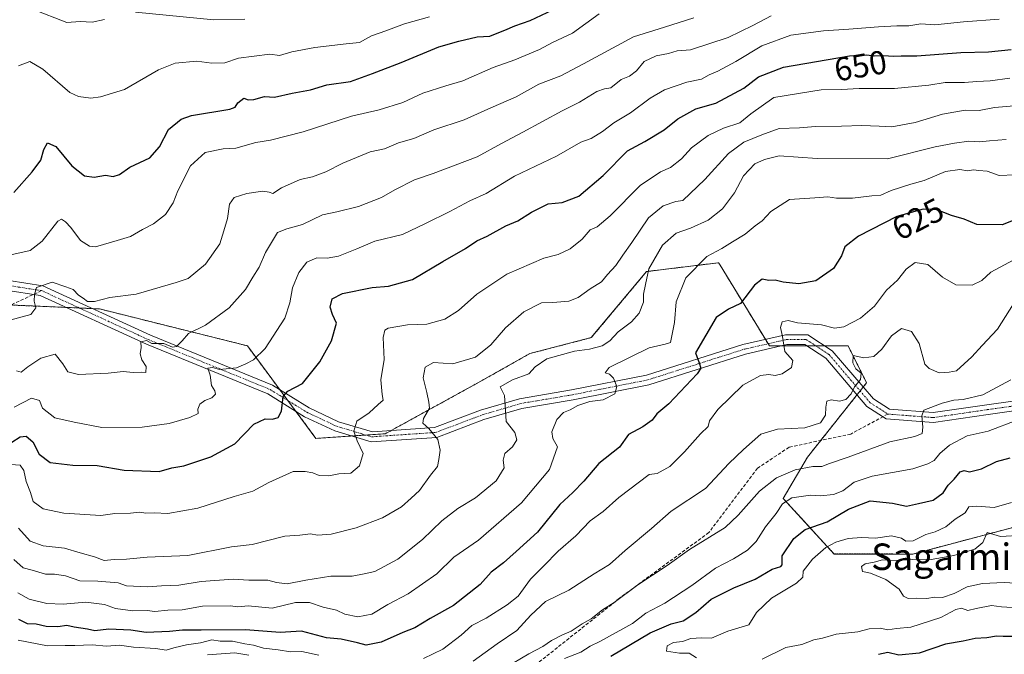
# Model space of a CAD drawing. Units: metres. Extents: x 562913 to 566350, y 4749541 to 4751886.
# Drawn here: x 563921 to 564218, y 4750886 to 4751078 of the extents above; entities that cross this region are included whole.
import ezdxf
from ezdxf.enums import TextEntityAlignment as Align

# ---------------------------------------------------------------- set-up
doc = ezdxf.new("R2010")
doc.units = ezdxf.units.M
doc.header["$MEASUREMENT"] = 0
for name, pattern in [('TRAZO_Y_PUNTO', [1, 0.5, -0.25, 0, -0.25]), ('TRAZOS', [0.75, 0.5, -0.25]), ('TRAZOSX2', [1.5, 1, -0.5])]:
    doc.linetypes.add(name, pattern=pattern)
for name, color, linetype, lineweight in [('Arbolado forestal', 92, 'TRAZOS', 0), ('Arbolado forestal CxS', 92, 'Continuous', 0), ('Camino', 19, 'Continuous', 0), ('Camino Cxs', 19, 'Continuous', 0), ('Camino eje', 39, 'TRAZO_Y_PUNTO', 13), ('Curva de nivel maestra', 36, 'Continuous', 30), ('Curva de nivel normal', 36, 'Continuous', 0), ('Rótulo de curva de nivel directora', 19, 'Continuous', 0), ('Senda', 19, 'TRAZOSX2', 0), ('Texto cartográfico', 19, 'Continuous', 0)]:
    doc.layers.add(name, color=color, linetype=linetype, lineweight=lineweight)
doc.styles.add('Arial', font='txt', dxfattribs={"height": 0.2})

# ---------------------------------------------------------------- blocks, each defined once
blk = doc.blocks.new('*U150')
at = {"layer": 'Arbolado forestal CxS', "color": 92, "linetype": 'Continuous', "lineweight": 0}
blk.add_polyline3d([(563912.75, 4750992.05, 666.1), (563944.84, 4750990.65, 663.59), (563989.5, 4750979.49, 656.27), (564010.21, 4750951.53, 647.23), (564031.17, 4750952.93, 642.75), (564059.13, 4750968.3, 637.34), (564074.83, 4750977.14, 636.29), (564093.38, 4750981.96, 636.19), (564110.09, 4751001.94, 635.48), (564131.83, 4751004.6, 628.61), (564131.86, 4751004.55, 628.59), (564131.89, 4751004.5, 628.56), (564132.31, 4751003.82, 628.23), (564147.18, 4750979.48, 620.74), (564170.94, 4750979.48, 617.21), (564176.53, 4750968.3, 614.33), (564158.68, 4750945.86, 611.17), (564151.37, 4750933.36, 605.66), (564166.74, 4750916.58, 593.36), (564190.5, 4750916.58, 591.56), (564264.17, 4750936.15, 586.11), (564318.2, 4750947.29, 584.46), (564352.26, 4750954.32, 580.34), (564381.13, 4750949.72, 575.8)], dxfattribs=at)
blk = doc.blocks.new('*U159')
at = {"layer": 'Curva de nivel normal', "color": 36, "linetype": 'Continuous', "lineweight": 0}
blk.add_polyline3d([(563920.35, 4751064.12, 680), (563923.75, 4751065.42, 680), (563927.74, 4751063.08, 680), (563935.91, 4751056.09, 680), (563938.46, 4751054.83, 680), (563942.25, 4751054.31, 680), (563945.19, 4751054.69, 680), (563952.36, 4751057, 680), (563962.67, 4751062.9, 680), (563967.67, 4751064.91, 680), (563974.29, 4751065.56, 680), (563978.78, 4751064.92, 680), (563982.72, 4751065.06, 680), (563986.79, 4751066.45, 680), (563996.3, 4751067.59, 680), (563999.24, 4751067.26, 680), (564002.95, 4751068.35, 680), (564009.9, 4751069.64, 680), (564019.33, 4751070.75, 680), (564023.33, 4751071.12, 680), (564027, 4751073.14, 680), (564031.33, 4751074.65, 680), (564037, 4751076.76, 680), (564044.49, 4751078.96, 680)], dxfattribs=at)
blk = doc.blocks.new('*U160')
at = {"layer": 'Curva de nivel normal', "color": 36, "linetype": 'Continuous', "lineweight": 0}
for points in [[(563924.57, 4751081.23, 685), (563935, 4751077.18, 685), (563939, 4751077.46, 685), (563942.67, 4751077.31, 685), (563946.33, 4751078.08, 685)], [(563955.67, 4751080.29, 685), (563979.39, 4751078.04, 685), (563988.78, 4751078.16, 685)]]:
    blk.add_polyline3d(points, dxfattribs=at)
blk = doc.blocks.new('*U162')
at = {"layer": 'Curva de nivel normal', "color": 36, "linetype": 'Continuous', "lineweight": 0}
blk.add_polyline3d([(563917.75, 4750987.27, 665), (563924.13, 4750989, 665), (563925.57, 4750991, 665), (563925.06, 4750993, 665), (563925.16, 4750995, 665), (563925.77, 4750997.09, 665), (563930.58, 4750998.68, 665), (563934.63, 4750997.37, 665), (563936.91, 4750996.49, 665), (563938.5, 4750994.81, 665), (563939.93, 4750993.87, 665), (563941.17, 4750992.85, 665), (563943.33, 4750992.88, 665), (563947.98, 4750994.14, 665), (563955.89, 4750995.11, 665), (563967.95, 4750998.66, 665), (563971.67, 4750999.83, 665), (563976.82, 4751004.12, 665), (563981.16, 4751010.32, 665), (563982.43, 4751014.27, 665), (563983.51, 4751018.01, 665), (563984.12, 4751022.34, 665), (563985.5, 4751024.3, 665), (563989.33, 4751025.5, 665), (563994.18, 4751026.2, 665), (563996.07, 4751025.96, 665), (563997.18, 4751025.51, 665), (563999.86, 4751027.28, 665), (564005.46, 4751029.72, 665), (564009.2, 4751030.59, 665), (564013.24, 4751032.07, 665), (564018.31, 4751034.7, 665), (564026.56, 4751038.07, 665), (564030.89, 4751038.99, 665), (564035.11, 4751040.8, 665), (564039.77, 4751042.12, 665), (564045.86, 4751044.81, 665), (564054.99, 4751047.75, 665), (564063.08, 4751051.43, 665), (564070.72, 4751054.78, 665), (564077.57, 4751058.56, 665), (564084.22, 4751061.07, 665), (564091, 4751064.75, 665), (564106.12, 4751072.9, 665), (564115.49, 4751075.83, 665), (564124.39, 4751078.62, 665)], dxfattribs=at)
blk = doc.blocks.new('*U170')
at = {"layer": 'Curva de nivel normal', "color": 36, "linetype": 'Continuous', "lineweight": 0}
blk.add_polyline3d([(563919.08, 4750960.96, 655), (563924.35, 4750963.7, 655), (563926.7, 4750962.98, 655), (563927.6, 4750960.64, 655), (563931.31, 4750957.77, 655), (563937.22, 4750956.38, 655), (563945.53, 4750954.78, 655), (563957.68, 4750954.9, 655), (563965.86, 4750956, 655), (563972.16, 4750957.8, 655), (563974.65, 4750959.05, 655), (563974.57, 4750960.36, 655), (563975.12, 4750961.83, 655), (563976.61, 4750962.92, 655), (563978.75, 4750963.76, 655), (563979.88, 4750964.92, 655), (563979.68, 4750965.93, 655), (563978.67, 4750967.48, 655), (563978.23, 4750970.67, 655), (563977.57, 4750972.7, 655), (563978.97, 4750972.99, 655), (563981.09, 4750972.36, 655), (563986.18, 4750972.81, 655), (563989, 4750974.05, 655), (563991.33, 4750975.28, 655), (563994.91, 4750978.71, 655), (564000.84, 4750987.85, 655), (564002.36, 4750992.44, 655), (564003.13, 4750996.97, 655), (564005.02, 4751001.67, 655), (564007.46, 4751004.74, 655), (564010.44, 4751006.04, 655), (564013.61, 4751005.95, 655), (564016.99, 4751006.62, 655), (564022.55, 4751008.8, 655), (564028, 4751011.17, 655), (564036.33, 4751013.1, 655), (564043.33, 4751016.43, 655), (564050.67, 4751020.07, 655), (564056.67, 4751023.28, 655), (564061.67, 4751025.53, 655), (564070.21, 4751030.75, 655), (564082.85, 4751036.77, 655), (564090.21, 4751041.06, 655), (564093.33, 4751042.19, 655), (564096.8, 4751044.27, 655), (564100.22, 4751046.92, 655), (564105.27, 4751049.88, 655), (564111.12, 4751054.32, 655), (564115.51, 4751056.83, 655), (564122.26, 4751059.2, 655), (564126.67, 4751060.07, 655), (564129, 4751061.37, 655), (564131.59, 4751062.46, 655), (564137.01, 4751065.42, 655), (564144.92, 4751070.13, 655), (564153.67, 4751073.38, 655), (564163.5, 4751074.72, 655), (564171.18, 4751075.18, 655), (564180.09, 4751075.93, 655), (564185.68, 4751076.18, 655), (564189.26, 4751076.24, 655), (564192.96, 4751076.79, 655), (564197.18, 4751076.51, 655), (564205.78, 4751077.44, 655), (564216.58, 4751078.25, 655)], dxfattribs=at)
blk = doc.blocks.new('*U182')
at = {"layer": 'Curva de nivel normal', "color": 36, "linetype": 'Continuous', "lineweight": 0}
blk.add_polyline3d([(563918.1, 4751006.98, 670), (563923.89, 4751008.33, 670), (563927.56, 4751011.13, 670), (563932.27, 4751017.18, 670), (563933.33, 4751017.74, 670), (563934.58, 4751016.94, 670), (563936.23, 4751015.23, 670), (563939.1, 4751011.35, 670), (563941.84, 4751009.59, 670), (563943.65, 4751009.44, 670), (563950.18, 4751011.32, 670), (563954.2, 4751012.52, 670), (563957.81, 4751014.68, 670), (563961.17, 4751016.32, 670), (563964.78, 4751019.16, 670), (563967.09, 4751022.67, 670), (563968.5, 4751026.33, 670), (563972.35, 4751033.88, 670), (563976.78, 4751037.91, 670), (563982.22, 4751039.04, 670), (563986, 4751039.25, 670), (563992.04, 4751040.93, 670), (563996.48, 4751041.63, 670), (564006.37, 4751044.15, 670), (564021, 4751048.88, 670), (564029.33, 4751050.85, 670), (564036.49, 4751053, 670), (564042.53, 4751055.84, 670), (564049.48, 4751058.09, 670), (564054.58, 4751059.6, 670), (564063.73, 4751063.65, 670), (564070.26, 4751065.9, 670), (564077.73, 4751069.01, 670), (564081.67, 4751071.15, 670), (564087.67, 4751073.98, 670), (564095.78, 4751079.87, 670)], dxfattribs=at)
blk = doc.blocks.new('*U204')
at = {"layer": 'Curva de nivel normal', "color": 36, "linetype": 'Continuous', "lineweight": 0}
blk.add_polyline3d([(563919.81, 4750971.98, 660), (563921.17, 4750971.52, 660), (563923.2, 4750973.16, 660), (563927.13, 4750975.8, 660), (563931.44, 4750976.93, 660), (563933.74, 4750974.07, 660), (563935.31, 4750971.64, 660), (563938.46, 4750970.84, 660), (563947.42, 4750971.25, 660), (563951.95, 4750971.69, 660), (563954.96, 4750971.44, 660), (563957.54, 4750971.56, 660), (563958.86, 4750971.44, 660), (563958.94, 4750973.25, 660), (563957.6, 4750975.29, 660), (563957.1, 4750977.06, 660), (563957.38, 4750979, 660), (563957.28, 4750980.73, 660), (563959.01, 4750981.07, 660), (563960.61, 4750980.16, 660), (563964.32, 4750980.17, 660), (563966.89, 4750979.07, 660), (563968.07, 4750979.31, 660), (563969.82, 4750981.04, 660), (563971.74, 4750983.17, 660), (563976.9, 4750985.71, 660), (563984.04, 4750991, 660), (563988.98, 4750996.55, 660), (563991.14, 4751000.2, 660), (563993.04, 4751003.22, 660), (563994.95, 4751007.71, 660), (563998.56, 4751013.75, 660), (564001.45, 4751014.86, 660), (564006.13, 4751016.18, 660), (564012.24, 4751019.09, 660), (564016.49, 4751020.02, 660), (564023.12, 4751021.63, 660), (564030, 4751024.3, 660), (564034, 4751026.6, 660), (564040, 4751029.63, 660), (564045.67, 4751031.57, 660), (564058.9, 4751036.64, 660), (564066.23, 4751040.64, 660), (564072.75, 4751044.02, 660), (564084.63, 4751050.54, 660), (564089.84, 4751053.16, 660), (564095.08, 4751056.31, 660), (564097.4, 4751057.18, 660), (564099.32, 4751057.44, 660), (564102.37, 4751059.95, 660), (564104.93, 4751060.99, 660), (564107, 4751062.6, 660), (564109.33, 4751065.42, 660), (564113, 4751067.13, 660), (564116.67, 4751067.82, 660), (564119.33, 4751068.62, 660), (564123.31, 4751068.91, 660), (564134.77, 4751072.68, 660), (564142.2, 4751076.26, 660), (564147.67, 4751079.23, 660)], dxfattribs=at)
blk = doc.blocks.new('*U210')
at = {"layer": 'Curva de nivel maestra', "color": 36, "linetype": 'Continuous', "lineweight": 30}
blk.add_polyline3d([(563918.93, 4751025.81, 675), (563924.48, 4751032.05, 675), (563927.13, 4751035.63, 675), (563928.03, 4751038.78, 675), (563929.16, 4751040.81, 675), (563931.66, 4751039.73, 675), (563936.53, 4751033.88, 675), (563940.31, 4751030.84, 675), (563943.25, 4751030.45, 675), (563946.67, 4751031.05, 675), (563948.98, 4751030.67, 675), (563950.93, 4751031.29, 675), (563953.98, 4751033.46, 675), (563960, 4751036.33, 675), (563963, 4751039.58, 675), (563965.67, 4751044.82, 675), (563969.52, 4751047.95, 675), (563972.67, 4751049.1, 675), (563984.17, 4751051.06, 675), (563985.86, 4751051.66, 675), (563986.64, 4751052.95, 675), (563988.47, 4751054.3, 675), (563989.76, 4751053.88, 675), (563991.45, 4751053.98, 675), (563994.67, 4751054.88, 675), (563997.67, 4751054.66, 675), (564003, 4751055.85, 675), (564008.62, 4751056.82, 675), (564013.48, 4751058.4, 675), (564020.65, 4751059.42, 675), (564027.34, 4751061.78, 675), (564036, 4751065.07, 675), (564047.33, 4751069.88, 675), (564053.39, 4751071.58, 675), (564058.91, 4751072.9, 675), (564062.73, 4751073.04, 675), (564065, 4751074.01, 675), (564067.25, 4751074.84, 675), (564070.33, 4751076.23, 675), (564074.92, 4751077.84, 675), (564085.24, 4751082.64, 675)], dxfattribs=at)
blk = doc.blocks.new('*U214')
at = {"layer": 'Curva de nivel maestra', "color": 36, "linetype": 'Continuous', "lineweight": 30}
for points in [[(564220.73, 4750891.61, 600), (564217.82, 4750891.62, 600), (564215.73, 4750891.75, 600), (564212.87, 4750891.27, 600), (564209.33, 4750891.01, 600), (564205.74, 4750890.24, 600), (564200.34, 4750889.34, 600), (564192.41, 4750886.58, 600), (564186.24, 4750885.96, 600), (564182.92, 4750886.82, 600), (564180.14, 4750886.2, 600)], [(564099.33, 4750885.72, 600), (564111.12, 4750892.77, 600), (564117.47, 4750895.47, 600), (564121.12, 4750896.34, 600), (564125, 4750898.95, 600), (564129.6, 4750902.94, 600), (564136.41, 4750906.36, 600), (564142.87, 4750908.94, 600), (564148.06, 4750911.95, 600), (564150.65, 4750912.79, 600), (564151.04, 4750913.32, 600), (564151.01, 4750916.02, 600), (564154.54, 4750921.24, 600), (564158, 4750923.98, 600), (564164.67, 4750926.32, 600), (564171.07, 4750930.11, 600), (564177.61, 4750932.66, 600), (564184.34, 4750931.99, 600), (564188.56, 4750931.06, 600), (564192.2, 4750931.8, 600), (564196.64, 4750932.88, 600), (564199.62, 4750935.02, 600), (564201.16, 4750937.35, 600), (564203, 4750939.18, 600), (564204.83, 4750941.43, 600), (564206.02, 4750941.84, 600), (564207.59, 4750941.42, 600), (564211.2, 4750942.36, 600), (564215.73, 4750944.52, 600), (564219.9, 4750945.62, 600)]]:
    blk.add_polyline3d(points, dxfattribs=at)
blk = doc.blocks.new('*U216')
at = {"layer": 'Curva de nivel maestra', "color": 36, "linetype": 'Continuous', "lineweight": 30}
blk.add_polyline3d([(563918.33, 4750950.39, 650), (563920.92, 4750951.95, 650), (563922.66, 4750952.22, 650), (563924.7, 4750950.5, 650), (563926.61, 4750946.79, 650), (563929.91, 4750944.22, 650), (563936.79, 4750943.44, 650), (563944.17, 4750943.28, 650), (563952.28, 4750941.89, 650), (563962.82, 4750941.49, 650), (563966.67, 4750942.6, 650), (563970.33, 4750943.25, 650), (563978.46, 4750945.92, 650), (563985.68, 4750949.83, 650), (563991.47, 4750955.77, 650), (563994.85, 4750957.42, 650), (563997.07, 4750957.29, 650), (563998.84, 4750957.85, 650), (563999.84, 4750959.79, 650), (564000.29, 4750964.13, 650), (564001.7, 4750965.84, 650), (564006.12, 4750968.13, 650), (564011.39, 4750974.67, 650), (564014.96, 4750981, 650), (564016.39, 4750986.32, 650), (564015.17, 4750988.94, 650), (564014.54, 4750991.17, 650), (564015.1, 4750993.73, 650), (564018.19, 4750995.28, 650), (564027.24, 4750997.07, 650), (564032.13, 4750997.48, 650), (564039.36, 4750999.52, 650), (564048.52, 4751005, 650), (564055.39, 4751008.86, 650), (564058.85, 4751011.23, 650), (564061.9, 4751012.67, 650), (564067.61, 4751015.74, 650), (564071.24, 4751017.22, 650), (564075.28, 4751019.93, 650), (564080.38, 4751022.4, 650), (564084.59, 4751022.78, 650), (564089.58, 4751024.72, 650), (564097, 4751030.98, 650), (564104.33, 4751038.37, 650), (564109.51, 4751041.26, 650), (564115.36, 4751044.78, 650), (564119.51, 4751048.07, 650), (564125, 4751051.12, 650), (564131, 4751052.84, 650), (564139.43, 4751057.38, 650), (564143.84, 4751060.75, 650), (564151.42, 4751063.66, 650), (564171.38, 4751067.14, 650), (564176.38, 4751067.41, 650), (564179.02, 4751067.12, 650), (564181.56, 4751067.2, 650), (564184.72, 4751067, 650), (564187, 4751067.1, 650), (564191.67, 4751067.13, 650), (564205, 4751068.18, 650), (564213.4, 4751068.32, 650), (564220.24, 4751069.08, 650)], dxfattribs=at)

msp = doc.modelspace()

# ---------------------------------------------------------------- linework, layer by layer
at = {"layer": 'Arbolado forestal', "color": 92, "linetype": 'TRAZOS', "lineweight": 0}
msp.add_polyline3d([(563918.07, 4750991.82, 665.71), (563934.83, 4750991.09, 663.74), (563938.8, 4750990.92, 663.77), (563942.77, 4750990.74, 663.77), (563944.84, 4750990.65, 663.59), (563989.5, 4750979.49, 656.27), (563999.32, 4750966.23, 650.58), (564001.73, 4750962.97, 649.48), (564004.14, 4750959.72, 649.07), (564010.21, 4750951.53, 647.23), (564021.01, 4750952.25, 645.27), (564025.28, 4750952.53, 644.36), (564031.17, 4750952.93, 642.75), (564032.94, 4750953.9, 642.36), (564059.13, 4750968.3, 637.34), (564074.83, 4750977.14, 636.29), (564093.38, 4750981.96, 636.19), (564110.09, 4751001.94, 635.48), (564131.83, 4751004.6, 628.61), (564131.85, 4751004.55, 628.59), (564131.89, 4751004.5, 628.56), (564132.31, 4751003.82, 628.23), (564145.96, 4750981.47, 620.87), (564146.79, 4750980.12, 620.79), (564147.18, 4750979.48, 620.74), (564150.73, 4750979.48, 620.01), (564158.45, 4750979.48, 618.4), (564161.19, 4750979.48, 618.01), (564163.93, 4750979.48, 617.66), (564170.94, 4750979.48, 617.21), (564176.53, 4750968.3, 614.33), (564175.54, 4750967.06, 614.4), (564174.59, 4750965.87, 614.49), (564173.64, 4750964.67, 614.61), (564162.68, 4750950.89, 612.88), (564158.67, 4750945.86, 611.17), (564151.37, 4750933.36, 605.66), (564166.74, 4750916.59, 593.36), (564190.5, 4750916.58, 591.56), (564264.17, 4750936.15, 586.11)], dxfattribs=at)
at = {"layer": 'Arbolado forestal CxS', "color": 92, "linetype": 'Continuous', "lineweight": 0}
msp.add_polyline3d([(564381.13, 4750949.72, 575.8), (564352.26, 4750954.32, 580.34), (564318.2, 4750947.29, 584.46), (564264.17, 4750936.15, 586.11), (564190.5, 4750916.58, 591.56), (564166.74, 4750916.58, 593.36), (564151.37, 4750933.36, 605.66), (564158.68, 4750945.86, 611.17), (564176.53, 4750968.3, 614.33), (564170.94, 4750979.48, 617.21), (564147.18, 4750979.48, 620.74), (564132.31, 4751003.82, 628.23), (564131.89, 4751004.5, 628.56), (564131.86, 4751004.55, 628.59), (564131.83, 4751004.6, 628.61), (564110.09, 4751001.94, 635.48), (564093.38, 4750981.96, 636.19), (564074.83, 4750977.14, 636.29), (564059.13, 4750968.3, 637.34), (564031.17, 4750952.93, 642.75), (564010.21, 4750951.53, 647.23), (563989.5, 4750979.49, 656.27), (563944.84, 4750990.65, 663.59), (563912.75, 4750992.05, 666.1)], dxfattribs=at)
at = {"layer": 'Camino', "color": 19, "linetype": 'Continuous', "lineweight": 0}
for points in [[(563917.5, 4750999.21, 666.35), (563927.77, 4750997.63, 665.33), (563960.21, 4750982.74, 661.31), (563997.07, 4750967.62, 651.08), (564008.22, 4750960.72, 648.34), (564017.04, 4750956.57, 646.04), (564027.25, 4750953.51, 643.8), (564046.07, 4750954.8, 639.62), (564059.94, 4750960.03, 636.79), (564071.72, 4750963.51, 634.31), (564087.4, 4750966.17, 631.69), (564110.05, 4750970.65, 628.42), (564139.13, 4750979.9, 622.14), (564152.06, 4750982.86, 619.68), (564158.76, 4750982.86, 618.32), (564166.19, 4750978, 617.04), (564178.63, 4750963.45, 613.37), (564183.42, 4750960.34, 612.03), (564196.63, 4750959.32, 609.66), (564212.87, 4750961.68, 607.96), (564227.81, 4750963.81, 605.13)], [(564227.99, 4750960.81, 604.81), (564213.3, 4750958.71, 606.92), (564196.73, 4750956.31, 609.26), (564182.42, 4750957.41, 611.94), (564176.63, 4750961.17, 613.37), (564164.19, 4750975.73, 617.27), (564157.87, 4750979.86, 618.49), (564152.4, 4750979.86, 619.64), (564139.92, 4750977, 622.16), (564110.8, 4750967.74, 628.38), (564087.94, 4750963.22, 631.33), (564072.4, 4750960.58, 633.69), (564060.9, 4750957.18, 637.08), (564046.72, 4750951.83, 640.06), (564026.91, 4750950.48, 644.17), (564015.96, 4750953.76, 646.29), (564006.78, 4750958.08, 648.43), (563995.7, 4750964.94, 651.13), (563959.01, 4750979.99, 660.25), (563926.9, 4750994.73, 665.04), (563916.53, 4750996.32, 666.06)]]:
    msp.add_polyline3d(points, dxfattribs=at)
at = {"layer": 'Camino Cxs', "color": 19, "linetype": 'Continuous', "lineweight": 0}
for points in [[(563917.5, 4750999.21, 666.35), (563927.77, 4750997.63, 665.33), (563960.21, 4750982.74, 661.31), (563997.07, 4750967.62, 651.08), (564008.22, 4750960.72, 648.34), (564017.04, 4750956.57, 646.04), (564027.25, 4750953.51, 643.8), (564046.07, 4750954.8, 639.62), (564059.94, 4750960.03, 636.79), (564071.72, 4750963.51, 634.31), (564087.4, 4750966.17, 631.69), (564110.05, 4750970.65, 628.42), (564139.13, 4750979.9, 622.14), (564152.06, 4750982.86, 619.68), (564158.76, 4750982.86, 618.32), (564166.19, 4750978, 617.04), (564178.63, 4750963.45, 613.37), (564183.42, 4750960.34, 612.03), (564196.63, 4750959.32, 609.66), (564212.87, 4750961.68, 607.96), (564227.81, 4750963.81, 605.13)], [(564227.99, 4750960.81, 604.81), (564213.3, 4750958.71, 606.92), (564196.73, 4750956.31, 609.26), (564182.42, 4750957.41, 611.94), (564176.63, 4750961.17, 613.37), (564164.19, 4750975.73, 617.27), (564157.87, 4750979.86, 618.49), (564152.4, 4750979.86, 619.64), (564139.92, 4750977, 622.16), (564110.8, 4750967.74, 628.38), (564087.94, 4750963.22, 631.33), (564072.4, 4750960.58, 633.69), (564060.9, 4750957.18, 637.08), (564046.72, 4750951.83, 640.06), (564026.91, 4750950.48, 644.17), (564015.96, 4750953.76, 646.29), (564006.78, 4750958.08, 648.43), (563995.7, 4750964.94, 651.13), (563959.01, 4750979.99, 660.25), (563926.9, 4750994.73, 665.04), (563916.53, 4750996.32, 666.06)]]:
    msp.add_polyline3d(points, dxfattribs=at)
at = {"layer": 'Camino eje', "color": 39, "linetype": 'TRAZO_Y_PUNTO', "lineweight": 13}
for points in [[(563892.57, 4751010.56, 670.31), (563895.32, 4751009.41, 669.86), (563917.01, 4750997.77, 665.99), (563927.33, 4750996.18, 665.19)], [(563927.33, 4750996.18, 665.19), (563959.61, 4750981.36, 660.75), (563996.39, 4750966.28, 651.07), (564007.5, 4750959.4, 648.37), (564016.5, 4750955.17, 646.14), (564027.08, 4750951.99, 643.99), (564046.4, 4750953.32, 639.84), (564060.42, 4750958.61, 636.93), (564072.06, 4750962.05, 634.02), (564087.67, 4750964.69, 631.57), (564110.42, 4750969.19, 628.55), (564139.53, 4750978.45, 622.25), (564152.23, 4750981.36, 619.66), (564158.31, 4750981.36, 618.41), (564165.19, 4750976.86, 617.16), (564177.63, 4750962.31, 613.38), (564182.92, 4750958.87, 612.09)], [(564182.92, 4750958.87, 612.09), (564196.68, 4750957.81, 609.25), (564213.08, 4750960.2, 607.4), (564227.9, 4750962.31, 604.94), (564249.86, 4750961.78, 601.59), (564273.41, 4750960.2, 596.06), (564295.63, 4750955.17, 589.98), (564307.3, 4750951.89, 587.44), (564333.68, 4750946.84, 580.93), (564345.85, 4750947.1, 578.8), (564354.05, 4750949.75, 578.18), (564363.58, 4750949.75, 577.2), (564376.01, 4750946.57, 575.46)]]:
    msp.add_polyline3d(points, dxfattribs=at)
at = {"layer": 'Curva de nivel maestra', "color": 36, "linetype": 'Continuous', "lineweight": 30}
msp.add_polyline3d([(564227.13, 4751019.84, 625), (564217.45, 4751016.04, 625), (564209.84, 4751016.12, 625), (564205.96, 4751017.78, 625), (564202.21, 4751018.89, 625), (564197.59, 4751020.69, 625), (564193.67, 4751020.78, 625), (564185.67, 4751018.55, 625), (564174.05, 4751012.66, 625), (564169.92, 4751009.36, 625), (564168.98, 4751006.67, 625), (564166.51, 4751002.9, 625), (564161.21, 4750999.12, 625), (564156.03, 4750998.26, 625), (564151.31, 4750998.74, 625), (564148.94, 4750999.32, 625), (564146.99, 4750999.25, 625), (564145.03, 4750999.68, 625), (564142.67, 4750997.84, 625), (564138.5, 4750992.32, 625), (564134.78, 4750990.58, 625), (564131.07, 4750988.07, 625), (564124.9, 4750977.33, 625), (564126, 4750974.39, 625), (564126.5, 4750972.78, 625), (564125.38, 4750970.99, 625), (564116.8, 4750961.92, 625), (564113.16, 4750958.91, 625), (564111.75, 4750957.02, 625), (564109, 4750955, 625), (564104.6, 4750952.67, 625), (564101.9, 4750948.84, 625), (564095.7, 4750943.9, 625), (564091.12, 4750938.64, 625), (564087.78, 4750935.2, 625), (564083.91, 4750931.56, 625), (564077.13, 4750923.22, 625), (564070.72, 4750917.36, 625), (564066.85, 4750913.94, 625), (564063.14, 4750911.1, 625), (564059.82, 4750907.41, 625), (564051.78, 4750901, 625), (564044.76, 4750897.12, 625), (564040.07, 4750894.22, 625), (564036.48, 4750892.81, 625), (564029.91, 4750889.91, 625), (564025.37, 4750889.04, 625), (564022.78, 4750889.78, 625), (564017.84, 4750890.84, 625), (564013.44, 4750891.29, 625), (564005.82, 4750893.22, 625), (563999.38, 4750892.89, 625), (563988.96, 4750893.62, 625), (563975.56, 4750893.56, 625), (563969.94, 4750893.61, 625), (563966.01, 4750893.17, 625), (563958.9, 4750892.9, 625), (563954.35, 4750893.57, 625), (563947.7, 4750893.87, 625), (563943.45, 4750893.33, 625), (563941.25, 4750893.91, 625), (563937.17, 4750894.5, 625), (563934.96, 4750894.96, 625), (563932.23, 4750894.56, 625), (563928.69, 4750894.69, 625), (563925.68, 4750895.37, 625), (563923.07, 4750895.5, 625), (563920.47, 4750896.82, 625)], dxfattribs=at)
at = {"layer": 'Curva de nivel normal', "color": 36, "linetype": 'Continuous', "lineweight": 0}
for points in [[(563918.02, 4750943.64, 645), (563920.86, 4750943.44, 645), (563922.01, 4750941.77, 645), (563922.74, 4750938.53, 645), (563923.97, 4750935.14, 645), (563924.76, 4750932.4, 645), (563927.83, 4750930.22, 645), (563934.05, 4750928.9, 645), (563945.2, 4750928.2, 645), (563949.46, 4750928.8, 645), (563954.2, 4750928.94, 645), (563956.93, 4750929.21, 645), (563958.88, 4750928.96, 645), (563961.37, 4750929.04, 645), (563965.46, 4750928.79, 645), (563974.51, 4750930.46, 645), (563985.52, 4750933.98, 645), (563991.12, 4750935.55, 645), (563995.95, 4750938.22, 645), (564003.35, 4750941.55, 645), (564006.98, 4750941.5, 645), (564009.23, 4750941.13, 645), (564011.24, 4750940.34, 645), (564014.06, 4750940.25, 645), (564017.18, 4750940.76, 645), (564020.74, 4750941, 645), (564023.35, 4750943.25, 645), (564024.47, 4750947, 645), (564022.69, 4750950.75, 645), (564021.69, 4750953.67, 645), (564022.58, 4750956.75, 645), (564026.31, 4750959.2, 645), (564028.97, 4750961.81, 645), (564030.56, 4750963.06, 645), (564030.18, 4750964.77, 645), (564029.86, 4750969.19, 645), (564030.82, 4750975.33, 645), (564030.49, 4750981.99, 645), (564031.04, 4750984.21, 645), (564032.05, 4750984.81, 645), (564037.88, 4750985.87, 645), (564043.73, 4750986.06, 645), (564049.11, 4750987.54, 645), (564053.28, 4750990.14, 645), (564058.8, 4750995.13, 645), (564067.87, 4751001.14, 645), (564079, 4751006.01, 645), (564083.33, 4751007.13, 645), (564087, 4751008.8, 645), (564090.67, 4751011.74, 645), (564093.02, 4751014.54, 645), (564095.2, 4751015.45, 645), (564099.08, 4751018.78, 645), (564108.1, 4751027.94, 645), (564114.33, 4751032.11, 645), (564117.33, 4751033.38, 645), (564120.67, 4751036.02, 645), (564123.67, 4751039.31, 645), (564128.67, 4751043.05, 645), (564133.33, 4751045.22, 645), (564138.26, 4751046.88, 645), (564141.62, 4751049.62, 645), (564148.52, 4751054.52, 645), (564162.86, 4751056.84, 645), (564169, 4751056.94, 645), (564174.33, 4751057.25, 645), (564184.97, 4751057.27, 645), (564195.38, 4751058.28, 645), (564200.23, 4751059.08, 645), (564206.16, 4751059.03, 645), (564209.79, 4751059.42, 645), (564213.89, 4751059.56, 645), (564219.8, 4751060.33, 645)], [(563920.35, 4750924.35, 640), (563923.86, 4750920.51, 640), (563927.84, 4750919.02, 640), (563934.29, 4750918.32, 640), (563938.97, 4750916.9, 640), (563943.38, 4750915.72, 640), (563946.3, 4750914.63, 640), (563949.27, 4750914.93, 640), (563953.02, 4750915.02, 640), (563959.25, 4750915.65, 640), (563971.49, 4750916.17, 640), (563984.67, 4750918.75, 640), (563990.97, 4750919.5, 640), (564000.87, 4750921.98, 640), (564005.31, 4750922.32, 640), (564008.55, 4750922.72, 640), (564010.68, 4750922.25, 640), (564014.84, 4750922.57, 640), (564022.33, 4750924.47, 640), (564030.27, 4750927.56, 640), (564036.07, 4750930.88, 640), (564038.98, 4750933.42, 640), (564041.53, 4750935.8, 640), (564044.78, 4750940.45, 640), (564046.95, 4750943.03, 640), (564047.35, 4750945.16, 640), (564047.76, 4750947.98, 640), (564047.02, 4750951.16, 640), (564044.36, 4750954.53, 640), (564042.51, 4750956.13, 640), (564042.66, 4750957.55, 640), (564044.48, 4750960.62, 640), (564044.32, 4750962.49, 640), (564043.7, 4750965.38, 640), (564042.56, 4750969.78, 640), (564043.18, 4750973.07, 640), (564045.73, 4750974.45, 640), (564051.55, 4750974.04, 640), (564058.39, 4750976.07, 640), (564063.04, 4750979.75, 640), (564067.51, 4750984.92, 640), (564073.04, 4750989.76, 640), (564078.33, 4750992.49, 640), (564081.73, 4750992.57, 640), (564086.58, 4750992.98, 640), (564089.4, 4750994.07, 640), (564093, 4750996.76, 640), (564096.49, 4750998.81, 640), (564098.3, 4751001.06, 640), (564100.79, 4751003.76, 640), (564102.87, 4751006.85, 640), (564105.64, 4751010.73, 640), (564110.67, 4751018.21, 640), (564115.07, 4751021.79, 640), (564118.96, 4751023.12, 640), (564121, 4751023.4, 640), (564127.72, 4751029.71, 640), (564134.86, 4751037.59, 640), (564139.45, 4751041.04, 640), (564144.92, 4751043.27, 640), (564150.15, 4751045.18, 640), (564156.28, 4751045.4, 640), (564161.12, 4751045.82, 640), (564168.97, 4751045.84, 640), (564175.12, 4751046.12, 640), (564180.38, 4751045.9, 640), (564184.19, 4751045.64, 640), (564191.17, 4751046.99, 640), (564199.51, 4751049.46, 640), (564206.34, 4751050.68, 640), (564210.53, 4751050.64, 640), (564215.22, 4751051.49, 640), (564221.1, 4751051.99, 640)], [(563918.94, 4750914.94, 635), (563921.76, 4750912.42, 635), (563924.52, 4750911.7, 635), (563928.5, 4750910.48, 635), (563931.22, 4750910.48, 635), (563934.53, 4750909.96, 635), (563938.88, 4750908.45, 635), (563944.33, 4750908.38, 635), (563950.46, 4750907.88, 635), (563953, 4750906.92, 635), (563959.45, 4750906.65, 635), (563963.52, 4750906.97, 635), (563968.81, 4750907.17, 635), (563975.56, 4750908.28, 635), (563985.23, 4750909, 635), (563989.98, 4750908.7, 635), (563995.72, 4750908.64, 635), (563998.26, 4750907.93, 635), (564001.52, 4750907.52, 635), (564007.2, 4750908.72, 635), (564014.74, 4750909.84, 635), (564021.11, 4750909.93, 635), (564024.78, 4750910.54, 635), (564028, 4750911.3, 635), (564034.96, 4750915.02, 635), (564042.41, 4750920.94, 635), (564048.25, 4750926.58, 635), (564053.07, 4750930.33, 635), (564058.43, 4750933.58, 635), (564064.64, 4750938.67, 635), (564067.07, 4750942.67, 635), (564066.76, 4750944.98, 635), (564067.31, 4750946.92, 635), (564069.56, 4750949.01, 635), (564070.91, 4750951.11, 635), (564070.3, 4750953.32, 635), (564067.63, 4750956.63, 635), (564067.52, 4750960.08, 635), (564067.14, 4750964.45, 635), (564065.88, 4750967.06, 635), (564069.6, 4750969.25, 635), (564074.56, 4750971.06, 635), (564076.41, 4750973.15, 635), (564080, 4750975.54, 635), (564088.29, 4750977.84, 635), (564092.84, 4750978.46, 635), (564096.67, 4750979.51, 635), (564099, 4750981.04, 635), (564101.52, 4750983.69, 635), (564105.57, 4750986.76, 635), (564107.86, 4750989.33, 635), (564109.16, 4750992.64, 635), (564109.15, 4750995.06, 635), (564109.71, 4750998.04, 635), (564110.77, 4751002.76, 635), (564114.88, 4751009.96, 635), (564119.02, 4751013.52, 635), (564123.33, 4751015, 635), (564128.67, 4751017.44, 635), (564133, 4751020.85, 635), (564136.67, 4751025.77, 635), (564139.33, 4751030.84, 635), (564142.76, 4751034.46, 635), (564145.71, 4751035.79, 635), (564150.1, 4751036.89, 635), (564161.63, 4751036.07, 635), (564182.86, 4751035.97, 635), (564197.3, 4751039.63, 635), (564203.1, 4751040.71, 635), (564207.38, 4751041.29, 635), (564210.67, 4751041.1, 635), (564213.64, 4751041.48, 635), (564218.67, 4751041.8, 635)], [(564221.34, 4751031.13, 630), (564216.59, 4751030.92, 630), (564212.93, 4751032.26, 630), (564210.46, 4751032.46, 630), (564208.82, 4751032.69, 630), (564206.98, 4751032.41, 630), (564204.67, 4751032.73, 630), (564200.33, 4751032.18, 630), (564193.96, 4751029.44, 630), (564189.86, 4751028.36, 630), (564183.92, 4751026.44, 630), (564180.83, 4751025.06, 630), (564178.1, 4751024.85, 630), (564172.25, 4751024.12, 630), (564167.48, 4751024.15, 630), (564164.82, 4751024.56, 630), (564160.89, 4751024.2, 630), (564153.24, 4751023.68, 630), (564147.6, 4751020.05, 630), (564145, 4751017.24, 630), (564142.85, 4751015.76, 630), (564139.86, 4751013.19, 630), (564136, 4751010.96, 630), (564132.79, 4751008.92, 630), (564128.33, 4751006.44, 630), (564121.92, 4750999.99, 630), (564118.98, 4750992.81, 630), (564118.55, 4750986.53, 630), (564117.28, 4750980.54, 630), (564115.66, 4750979.97, 630), (564110.85, 4750978.85, 630), (564098.77, 4750972.93, 630), (564097.55, 4750971.34, 630), (564098.91, 4750970.91, 630), (564100.09, 4750969.7, 630), (564101.1, 4750967.17, 630), (564100.54, 4750964.98, 630), (564096.94, 4750963.22, 630), (564092.98, 4750962.66, 630), (564089.33, 4750961.5, 630), (564087, 4750960.1, 630), (564085, 4750959.3, 630), (564083.01, 4750957.19, 630), (564081.44, 4750953.52, 630), (564081.8, 4750951.46, 630), (564083.19, 4750949, 630), (564080.74, 4750942.15, 630), (564072.3, 4750932, 630), (564059.36, 4750920.76, 630), (564051.89, 4750915.59, 630), (564046.72, 4750910.54, 630), (564038.11, 4750904.52, 630), (564031.89, 4750901.32, 630), (564027.06, 4750898.36, 630), (564022.9, 4750897.57, 630), (564018.93, 4750898.44, 630), (564016.44, 4750899.62, 630), (564012.37, 4750900.5, 630), (564008.23, 4750901.9, 630), (564004.06, 4750901.89, 630), (563997, 4750900.23, 630), (563989.77, 4750900.93, 630), (563986.64, 4750900.64, 630), (563984.31, 4750900.94, 630), (563976, 4750900.83, 630), (563969.8, 4750899.66, 630), (563965.52, 4750899.56, 630), (563961.57, 4750899.24, 630), (563959.19, 4750899.52, 630), (563954.93, 4750899.45, 630), (563949.7, 4750900.15, 630), (563946.33, 4750901.28, 630), (563940.7, 4750902.07, 630), (563933.89, 4750901.47, 630), (563928.98, 4750901.65, 630), (563923.6, 4750902.93, 630), (563920.2, 4750904.87, 630)], [(564042.75, 4750884.96, 620), (564048.51, 4750887.79, 620), (564054.13, 4750892.06, 620), (564057.33, 4750894.96, 620), (564061.67, 4750897.2, 620), (564068, 4750901.26, 620), (564071.33, 4750903.85, 620), (564075, 4750909.01, 620), (564079, 4750912.98, 620), (564083.33, 4750917.45, 620), (564088.67, 4750922.03, 620), (564093, 4750926.56, 620), (564097, 4750929.4, 620), (564101.67, 4750933.61, 620), (564110.84, 4750940.56, 620), (564113.29, 4750940.93, 620), (564117.06, 4750943.07, 620), (564121.58, 4750947.44, 620), (564126.4, 4750952.91, 620), (564128.67, 4750955.11, 620), (564129.1, 4750956.87, 620), (564131.64, 4750960.3, 620), (564139.12, 4750967.64, 620), (564144.48, 4750970.57, 620), (564147, 4750970.86, 620), (564148.96, 4750970.52, 620), (564151.08, 4750971.07, 620), (564153.89, 4750972.96, 620), (564154.26, 4750975.02, 620), (564151.82, 4750977.76, 620), (564151.17, 4750982.36, 620), (564150.56, 4750985, 620), (564151.08, 4750986.73, 620), (564152.84, 4750987.13, 620), (564155.68, 4750986.41, 620), (564162.92, 4750985.84, 620), (564166.84, 4750984.8, 620), (564169.67, 4750985.2, 620), (564174.66, 4750987.84, 620), (564178.89, 4750991.47, 620), (564182.51, 4750996.33, 620), (564185.9, 4750999.33, 620), (564188.46, 4751002.68, 620), (564191.21, 4751004.7, 620), (564195.05, 4751004.06, 620), (564199.49, 4751000.26, 620), (564203.46, 4750997.97, 620), (564208.42, 4750997.82, 620), (564211.35, 4750999.19, 620), (564214.09, 4751001.74, 620), (564221, 4751005.44, 620)], [(564057.74, 4750884.19, 615), (564065, 4750889.43, 615), (564070.93, 4750893.51, 615), (564075.17, 4750898.07, 615), (564079.58, 4750902.22, 615), (564086.65, 4750905.66, 615), (564094.24, 4750910.63, 615), (564098.9, 4750913.4, 615), (564103.6, 4750917.66, 615), (564111.62, 4750924.33, 615), (564117.56, 4750929.5, 615), (564127.88, 4750936.34, 615), (564134.95, 4750943.93, 615), (564139.4, 4750948.16, 615), (564144.57, 4750952.82, 615), (564149.62, 4750954.3, 615), (564157.9, 4750954.66, 615), (564162.58, 4750956.22, 615), (564164.16, 4750958.51, 615), (564164.18, 4750960.92, 615), (564164.55, 4750962.74, 615), (564165.8, 4750963.22, 615), (564168.32, 4750962.79, 615), (564170.23, 4750963.26, 615), (564171.86, 4750965, 615), (564172.89, 4750967.08, 615), (564174.65, 4750969.36, 615), (564174.89, 4750971.2, 615), (564173.26, 4750972.53, 615), (564172.38, 4750974.37, 615), (564172.53, 4750976.56, 615), (564175.7, 4750975.86, 615), (564178.75, 4750976.23, 615), (564181.19, 4750978.5, 615), (564184.09, 4750982.54, 615), (564187.06, 4750984.7, 615), (564190.12, 4750983.86, 615), (564192.45, 4750980.2, 615), (564194.16, 4750973.97, 615), (564195.4, 4750972.59, 615), (564198.43, 4750971.37, 615), (564201.51, 4750971.51, 615), (564203.66, 4750971.94, 615), (564208.3, 4750976.14, 615), (564211.44, 4750979.6, 615), (564216.11, 4750984.56, 615), (564222.11, 4750994.08, 615)], [(564220.06, 4750969.17, 610), (564211.68, 4750964.7, 610), (564205.69, 4750963.23, 610), (564202.88, 4750963.04, 610), (564199.38, 4750962.21, 610), (564193.84, 4750960.02, 610), (564193.24, 4750958.37, 610), (564193.54, 4750954.91, 610), (564193.37, 4750952.99, 610), (564191.14, 4750952.13, 610), (564183.51, 4750950.51, 610), (564171, 4750945.83, 610), (564165.33, 4750943.94, 610), (564163, 4750943.03, 610), (564160.33, 4750943.04, 610), (564155, 4750942.02, 610), (564149.33, 4750939.56, 610), (564144.24, 4750935.62, 610), (564137.73, 4750928.3, 610), (564133.87, 4750924.6, 610), (564123, 4750917.96, 610), (564116.33, 4750913.11, 610), (564107.41, 4750907.23, 610), (564100.3, 4750901.92, 610), (564096.74, 4750899.69, 610), (564093.33, 4750897.03, 610), (564090.67, 4750895.49, 610), (564087.33, 4750893.31, 610), (564084.67, 4750892.2, 610), (564081.33, 4750890.41, 610), (564078.72, 4750888.64, 610), (564074.54, 4750886.4, 610), (564067.38, 4750882.15, 610)], [(564085.31, 4750884.97, 605), (564090.26, 4750886.91, 605), (564093, 4750888.74, 605), (564096, 4750890.11, 605), (564105.82, 4750895.53, 605), (564109.86, 4750898.69, 605), (564115.62, 4750901.75, 605), (564123.74, 4750907.02, 605), (564130.87, 4750912.33, 605), (564136.29, 4750915.15, 605), (564140.56, 4750917.76, 605), (564143.16, 4750920.39, 605), (564146.05, 4750924.81, 605), (564149.22, 4750928.82, 605), (564151.1, 4750931.75, 605), (564153.93, 4750933.59, 605), (564159.56, 4750934.35, 605), (564162.62, 4750934.2, 605), (564166.51, 4750934.52, 605), (564169.33, 4750935.7, 605), (564172.81, 4750938.26, 605), (564178.23, 4750940.08, 605), (564190.48, 4750942.3, 605), (564195, 4750943.8, 605), (564196.91, 4750944.8, 605), (564198.63, 4750946.96, 605), (564201.58, 4750949.52, 605), (564206.91, 4750952.26, 605), (564213.29, 4750953.74, 605), (564222.26, 4750957.09, 605)], [(564220.33, 4750932.12, 595), (564215.04, 4750930.64, 595), (564209.85, 4750931.05, 595), (564207.38, 4750930.8, 595), (564206.33, 4750928.98, 595), (564203.28, 4750927.07, 595), (564200.43, 4750924.8, 595), (564197.26, 4750923.26, 595), (564194.46, 4750922.46, 595), (564190.59, 4750920.59, 595), (564188.42, 4750920.42, 595), (564187.05, 4750921.38, 595), (564184.03, 4750922.03, 595), (564179.24, 4750921.35, 595), (564175, 4750921.54, 595), (564171, 4750921.26, 595), (564167.27, 4750920.19, 595), (564164.22, 4750918.53, 595), (564160.17, 4750915, 595), (564157.4, 4750911.41, 595), (564157.25, 4750909.56, 595), (564155.37, 4750907.79, 595), (564147.85, 4750903.26, 595), (564143.3, 4750898.9, 595), (564140.94, 4750895.22, 595), (564134.61, 4750893.25, 595), (564129.67, 4750891.18, 595), (564126.7, 4750891.24, 595), (564123.49, 4750891.04, 595), (564120.89, 4750890.17, 595), (564118.26, 4750889.88, 595), (564116.31, 4750888.84, 595), (564116.08, 4750887.21, 595), (564119.98, 4750886.66, 595), (564122.92, 4750886.62, 595), (564125.2, 4750885.21, 595)], [(564224.86, 4750907.61, 590), (564218.11, 4750907.93, 590), (564211.52, 4750907.64, 590), (564206.95, 4750906.64, 590), (564203.01, 4750904.68, 590), (564199.42, 4750903.48, 590), (564197.02, 4750903.55, 590), (564194.74, 4750903.12, 590), (564191.6, 4750903.24, 590), (564189.11, 4750903.11, 590), (564187.66, 4750903.8, 590), (564186.34, 4750905.98, 590), (564182.37, 4750908.84, 590), (564177.71, 4750910.79, 590), (564175.29, 4750911.32, 590), (564175, 4750912.78, 590), (564176.15, 4750913.66, 590), (564178.8, 4750914.08, 590), (564181.33, 4750914.78, 590), (564185.67, 4750914.58, 590), (564192, 4750915, 590), (564196, 4750914.97, 590), (564202.87, 4750916.13, 590), (564209.28, 4750918.03, 590), (564211.61, 4750920.1, 590), (564213, 4750923.13, 590), (564216.98, 4750921.83, 590), (564223.7, 4750922.3, 590)], [(564144.99, 4750884.76, 595), (564152.16, 4750888.31, 595), (564156.98, 4750889.24, 595), (564160.57, 4750890.6, 595), (564163.24, 4750891.15, 595), (564167.38, 4750892.35, 595), (564173.85, 4750893.04, 595), (564177.31, 4750893.93, 595), (564180.67, 4750894.14, 595), (564183, 4750893.66, 595), (564185.55, 4750894.05, 595), (564189.87, 4750894.5, 595), (564198.97, 4750897.4, 595), (564203.54, 4750899.77, 595), (564205.23, 4750900.17, 595), (564207.07, 4750899.48, 595), (564209.68, 4750900.14, 595), (564214.26, 4750901, 595), (564217.27, 4750900.66, 595), (564222.24, 4750900.33, 595)], [(563920.26, 4750890.59, 620), (563929.1, 4750888.82, 620), (563934.46, 4750888.98, 620), (563937.43, 4750888.89, 620), (563942.61, 4750889.15, 620), (563947, 4750888.7, 620), (563950.87, 4750889.02, 620), (563955.16, 4750888.42, 620), (563961.87, 4750888, 620), (563965, 4750887.5, 620), (563967.33, 4750888.26, 620), (563971.08, 4750889.11, 620), (563975.31, 4750889.69, 620), (563978.74, 4750890.63, 620), (563981.33, 4750890.26, 620), (563985, 4750890.22, 620), (563988.71, 4750889.46, 620), (563991.34, 4750889.05, 620), (563994.35, 4750888.15, 620), (563998.78, 4750887.64, 620), (564002.56, 4750887.03, 620), (564005.98, 4750887.11, 620), (564011.09, 4750886.02, 620)], [(563977.47, 4750886.15, 615), (563985.67, 4750886.74, 615), (563989.95, 4750885.97, 615)]]:
    msp.add_polyline3d(points, dxfattribs=at)
at = {"layer": 'Senda', "color": 19, "linetype": 'TRAZOSX2', "lineweight": 0}
for points in [[(563927.33, 4750996.18, 665.19), (563913.5, 4750989.66, 665.59), (563892.33, 4750990.19, 663.96), (563864.29, 4750990.19, 664.75), (563842.06, 4750989.13, 663.78), (563835.18, 4750983.31, 662.91), (563823.01, 4750964.79, 660.27), (563814.55, 4750946.8, 660.04), (563791.79, 4750929.34, 660.56), (563751.58, 4750897.59, 655.57), (563717.71, 4750877.48, 653.96), (563676.43, 4750863.72, 653.11), (563624.58, 4750848.38, 651.64), (563603.41, 4750840.44, 650.74), (563597.59, 4750838.32, 650.41)], [(564182.92, 4750958.87, 612.09), (564171.78, 4750952.83, 611.89), (564153.13, 4750948.86, 612.43), (564143.6, 4750942.51, 611.92), (564128.92, 4750923.06, 610.43), (564101.93, 4750903.22, 609.91), (564076.93, 4750883.38, 606.5), (564066.61, 4750872.26, 602.86), (564070.58, 4750862.34, 601.52), (564072.17, 4750855.2, 603.61), (564061.05, 4750840.51, 610.25), (564013.54, 4750805.43, 629.74)]]:
    msp.add_polyline3d(points, dxfattribs=at)

# ---------------------------------------------------------------- block references
at = {"layer": 'Arbolado forestal CxS', "color": 92, "linetype": 'Continuous', "lineweight": 0}
msp.add_blockref('*U150', (0, 0), dxfattribs=at)
at = {"layer": 'Curva de nivel maestra', "color": 36, "linetype": 'Continuous', "lineweight": 30}
for name in ['*U210', '*U216', '*U214']:
    msp.add_blockref(name, (0, 0), dxfattribs=at)
at = {"layer": 'Curva de nivel normal', "color": 36, "linetype": 'Continuous', "lineweight": 0}
for name in ['*U162', '*U182', '*U159', '*U160', '*U204', '*U170']:
    msp.add_blockref(name, (0, 0), dxfattribs=at)

# ---------------------------------------------------------------- texts
at = {"layer": 'Rótulo de curva de nivel directora', "color": 19, "linetype": 'Continuous', "lineweight": 0, "style": 'Arial'}
for s, rotation, p in [('650', 9.8901, (564174.7, 4751064.13)), ('625', 26.8798, (564192.01, 4751017.8))]:
    msp.add_text(s, height=7, rotation=rotation, dxfattribs=at).set_placement(p, align=Align.MIDDLE_CENTER)
at = {"layer": 'Texto cartográfico', "color": 19, "linetype": 'Continuous', "lineweight": 0, "style": 'Arial'}
msp.add_text('Sagarminsaroi', height=8, dxfattribs=at).set_placement((564214.95, 4750915.75), align=Align.MIDDLE_CENTER)

doc.saveas('drawing.dxf')
